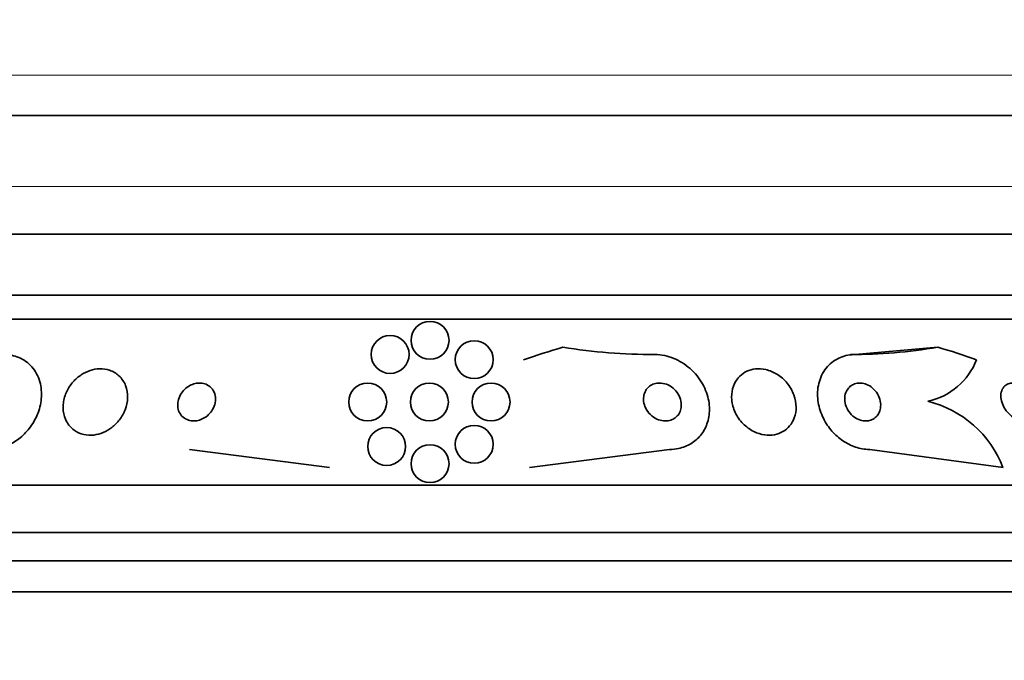
# Model space of a CAD drawing. Units: millimetres. Extents: x 0 to 1555, y 0 to 2127.
# Drawn here: x 997 to 1018, y 1403 to 1416 of the extents above; entities that cross this region are included whole.
import ezdxf
from ezdxf import colors
from ezdxf.entities.mleader import LeaderData, LeaderLine
from ezdxf.math import Vec2, Vec3

# ---------------------------------------------------------------- set-up
doc = ezdxf.new("R2010")
doc.units = ezdxf.units.MM
doc.layers.add('DV1_Défaut', color=7, linetype='Continuous')
doc.layers.add('Défaut', color=7, linetype='Continuous')

# ---------------------------------------------------------------- blocks, each defined once
blk = doc.blocks.new('_DOT')
at = {"color": 0}
blk.add_line((0, 0), (-1, 0), dxfattribs=at)
at = {"color": 0, "const_width": 0.333}
blk.add_lwpolyline([(-0.1665, 0, 1), (0.1665, 0, 1)], format="xyb", close=True, dxfattribs=at)
blk = doc.blocks.new('SE')
at = {"layer": 'DV1_Défaut', "color": 7, "linetype": 'Continuous', "lineweight": 18}
for p, q in [((985.57, 1415.026), (1026.57, 1415.026)), ((984.07, 1412.676), (1028.07, 1412.676))]:
    blk.add_line(p, q, dxfattribs=at)
at = {"layer": 'DV1_Défaut', "color": 7, "linetype": 'Continuous', "lineweight": 35}
for p, q in [((985.57, 1414.176), (1026.57, 1414.176)), ((983.415, 1411.676), (1028.725, 1411.676)), ((982.425, 1410.384), (1029.715, 1410.384)), ((982.094, 1409.884), (1030.046, 1409.884)), ((1015.029, 1409.134), (1016.773, 1409.288)), ((1015.029, 1409.134), (1014.932, 1409.134)), ((1003.947, 1406.753), (1000.999, 1407.134)), ((1008.167, 1406.753), (1011.117, 1407.134)), ((1018.149, 1406.753), (1015.34, 1407.134)), ((980.165, 1406.384), (1031.976, 1406.384)), ((979.724, 1405.384), (1032.416, 1405.384)), ((979.482, 1404.784), (1032.659, 1404.784)), ((979.237, 1404.134), (1032.904, 1404.134))]:
    blk.add_line(p, q, dxfattribs=at)
for centre in [(1006.07, 1409.434), (1005.228, 1409.137), (1007.001, 1409.027), (1004.756, 1408.134), (1006.056, 1408.134), (1007.356, 1408.134), (1005.156, 1407.196), (1007.001, 1407.242), (1006.07, 1406.834)]:
    blk.add_circle(centre, 0.4, dxfattribs=at)
for centre, radius, start, end in [((1010.832, 1421.693), 12.559, 261.0068, 269.8864), ((1016.251, 1409.556), 1.442, 282.5928, 338.4334), ((1016.014, 1405.928), 2.288, 21.1398, 76.0707)]:
    blk.add_arc(centre, radius, start, end, dxfattribs=at)
for centre, major_axis, start_param, end_param in [((1012.821, 1394.384), (0, 15.463), 0.269604, 0.327863), ((1014.932, 1421.134), (0, -12), 0, 0.160569), ((1012.821, 1394.384), (0, 15.463), 5.955865, 6.013581)]:
    blk.add_ellipse(centre, major_axis=major_axis, ratio=0.959627, start_param=start_param, end_param=end_param, dxfattribs=at)
for points, knots in [([(996.778, 1407.134), (996.792, 1407.134), (996.807, 1407.134), (996.821, 1407.135), (996.917, 1407.14), (997.017, 1407.161), (997.111, 1407.196), (997.202, 1407.23), (997.291, 1407.278), (997.371, 1407.335), (997.455, 1407.395), (997.531, 1407.467), (997.596, 1407.545), (997.667, 1407.63), (997.727, 1407.725), (997.771, 1407.822), (997.822, 1407.931), (997.855, 1408.045), (997.87, 1408.157), (997.886, 1408.28), (997.881, 1408.403), (997.855, 1408.518), (997.827, 1408.636), (997.776, 1408.749), (997.702, 1408.843), (997.633, 1408.931), (997.542, 1409.007), (997.435, 1409.058), (997.342, 1409.102), (997.235, 1409.129), (997.124, 1409.133), (997.112, 1409.134), (997.101, 1409.134), (997.09, 1409.134)], [0, 0, 0, 0, 0.013629, 0.013629, 0.013629, 0.104794, 0.104794, 0.104794, 0.192573, 0.192573, 0.192573, 0.284349, 0.284349, 0.284349, 0.385593, 0.385593, 0.385593, 0.499534, 0.499534, 0.499534, 0.625507, 0.625507, 0.625507, 0.756721, 0.756721, 0.756721, 0.881098, 0.881098, 0.881098, 0.989131, 0.989131, 0.989131, 1, 1, 1, 1]), ([(1011.117, 1407.134), (1011.183, 1407.134), (1011.248, 1407.141), (1011.31, 1407.154), (1011.403, 1407.174), (1011.491, 1407.209), (1011.568, 1407.255), (1011.646, 1407.302), (1011.715, 1407.362), (1011.77, 1407.429), (1011.83, 1407.502), (1011.877, 1407.585), (1011.908, 1407.672), (1011.943, 1407.77), (1011.96, 1407.875), (1011.96, 1407.98), (1011.96, 1408.097), (1011.939, 1408.218), (1011.898, 1408.333), (1011.853, 1408.458), (1011.786, 1408.579), (1011.699, 1408.686), (1011.612, 1408.793), (1011.503, 1408.89), (1011.381, 1408.965), (1011.271, 1409.033), (1011.146, 1409.085), (1011.018, 1409.112), (1010.949, 1409.126), (1010.877, 1409.134), (1010.807, 1409.134)], [0, 0, 0, 0, 0.059471, 0.059471, 0.059471, 0.147832, 0.147832, 0.147832, 0.236754, 0.236754, 0.236754, 0.332589, 0.332589, 0.332589, 0.43982, 0.43982, 0.43982, 0.560057, 0.560057, 0.560057, 0.689846, 0.689846, 0.689846, 0.8193, 0.8193, 0.8193, 0.936246, 0.936246, 0.936246, 1, 1, 1, 1]), ([(1015.34, 1407.134), (1015.324, 1407.134), (1015.307, 1407.135), (1015.291, 1407.135), (1015.195, 1407.141), (1015.096, 1407.162), (1015.002, 1407.198), (1014.911, 1407.232), (1014.822, 1407.28), (1014.742, 1407.338), (1014.659, 1407.399), (1014.583, 1407.471), (1014.518, 1407.549), (1014.447, 1407.635), (1014.388, 1407.73), (1014.344, 1407.827), (1014.294, 1407.936), (1014.262, 1408.051), (1014.247, 1408.163), (1014.231, 1408.286), (1014.237, 1408.41), (1014.265, 1408.524), (1014.293, 1408.642), (1014.345, 1408.754), (1014.42, 1408.847), (1014.49, 1408.936), (1014.582, 1409.01), (1014.689, 1409.06), (1014.782, 1409.104), (1014.889, 1409.13), (1015, 1409.134), (1015.01, 1409.134), (1015.019, 1409.134), (1015.029, 1409.134)], [0, 0, 0, 0, 0.015287, 0.015287, 0.015287, 0.106319, 0.106319, 0.106319, 0.19411, 0.19411, 0.19411, 0.286009, 0.286009, 0.286009, 0.387453, 0.387453, 0.387453, 0.501623, 0.501623, 0.501623, 0.627764, 0.627764, 0.627764, 0.758969, 0.758969, 0.758969, 0.883119, 0.883119, 0.883119, 0.990845, 0.990845, 0.990845, 1, 1, 1, 1]), ([(998.338, 1407.945), (998.347, 1407.866), (998.371, 1407.789), (998.409, 1407.72), (998.447, 1407.651), (998.5, 1407.589), (998.566, 1407.541), (998.625, 1407.498), (998.695, 1407.466), (998.771, 1407.449), (998.837, 1407.434), (998.909, 1407.43), (998.98, 1407.438), (999.047, 1407.446), (999.115, 1407.464), (999.179, 1407.491), (999.244, 1407.518), (999.307, 1407.555), (999.363, 1407.598), (999.423, 1407.645), (999.478, 1407.7), (999.523, 1407.759), (999.573, 1407.825), (999.614, 1407.898), (999.642, 1407.972), (999.674, 1408.054), (999.691, 1408.141), (999.694, 1408.224), (999.697, 1408.312), (999.683, 1408.4), (999.652, 1408.48), (999.622, 1408.557), (999.574, 1408.629), (999.513, 1408.687), (999.458, 1408.738), (999.389, 1408.779), (999.314, 1408.804), (999.248, 1408.826), (999.176, 1408.836), (999.103, 1408.834), (999.036, 1408.832), (998.967, 1408.819), (998.902, 1408.797), (998.836, 1408.775), (998.772, 1408.743), (998.715, 1408.705), (998.652, 1408.664), (998.595, 1408.614), (998.547, 1408.559), (998.492, 1408.498), (998.447, 1408.43), (998.413, 1408.359), (998.375, 1408.28), (998.35, 1408.196), (998.34, 1408.114), (998.332, 1408.057), (998.332, 1408), (998.338, 1407.945)], [0, 0, 0, 0, 0.059647, 0.059647, 0.059647, 0.119698, 0.119698, 0.119698, 0.173442, 0.173442, 0.173442, 0.220487, 0.220487, 0.220487, 0.26466, 0.26466, 0.26466, 0.30987, 0.30987, 0.30987, 0.359096, 0.359096, 0.359096, 0.414272, 0.414272, 0.414272, 0.475659, 0.475659, 0.475659, 0.540755, 0.540755, 0.540755, 0.60416, 0.60416, 0.60416, 0.660518, 0.660518, 0.660518, 0.708979, 0.708979, 0.708979, 0.753145, 0.753145, 0.753145, 0.797415, 0.797415, 0.797415, 0.845217, 0.845217, 0.845217, 0.898849, 0.898849, 0.898849, 0.958991, 0.958991, 0.958991, 1, 1, 1, 1]), ([(1012.551, 1408.624), (1012.503, 1408.562), (1012.468, 1408.49), (1012.448, 1408.415), (1012.428, 1408.339), (1012.422, 1408.258), (1012.43, 1408.177), (1012.438, 1408.09), (1012.463, 1408), (1012.502, 1407.916), (1012.542, 1407.831), (1012.599, 1407.748), (1012.668, 1407.677), (1012.732, 1407.612), (1012.809, 1407.554), (1012.893, 1407.513), (1012.966, 1407.476), (1013.045, 1407.451), (1013.124, 1407.44), (1013.194, 1407.431), (1013.265, 1407.432), (1013.33, 1407.445), (1013.394, 1407.457), (1013.454, 1407.479), (1013.506, 1407.51), (1013.561, 1407.541), (1013.61, 1407.582), (1013.649, 1407.629), (1013.693, 1407.68), (1013.726, 1407.739), (1013.749, 1407.802), (1013.775, 1407.872), (1013.787, 1407.949), (1013.787, 1408.026), (1013.787, 1408.11), (1013.771, 1408.198), (1013.74, 1408.282), (1013.709, 1408.37), (1013.66, 1408.456), (1013.598, 1408.532), (1013.538, 1408.605), (1013.464, 1408.67), (1013.382, 1408.721), (1013.309, 1408.765), (1013.228, 1408.799), (1013.146, 1408.817), (1013.075, 1408.833), (1013.002, 1408.838), (1012.932, 1408.831), (1012.868, 1408.824), (1012.806, 1408.807), (1012.75, 1408.781), (1012.693, 1408.755), (1012.642, 1408.719), (1012.599, 1408.677), (1012.582, 1408.661), (1012.566, 1408.643), (1012.551, 1408.624)], [0, 0, 0, 0, 0.05939, 0.05939, 0.05939, 0.118502, 0.118502, 0.118502, 0.182527, 0.182527, 0.182527, 0.247471, 0.247471, 0.247471, 0.307474, 0.307474, 0.307474, 0.359532, 0.359532, 0.359532, 0.405528, 0.405528, 0.405528, 0.449582, 0.449582, 0.449582, 0.495416, 0.495416, 0.495416, 0.545792, 0.545792, 0.545792, 0.60235, 0.60235, 0.60235, 0.664832, 0.664832, 0.664832, 0.730027, 0.730027, 0.730027, 0.79217, 0.79217, 0.79217, 0.846591, 0.846591, 0.846591, 0.893659, 0.893659, 0.893659, 0.937452, 0.937452, 0.937452, 0.982206, 0.982206, 0.982206, 1, 1, 1, 1]), ([(1000.751, 1408.048), (1000.753, 1408.003), (1000.764, 1407.959), (1000.783, 1407.919), (1000.802, 1407.878), (1000.831, 1407.841), (1000.866, 1407.811), (1000.898, 1407.785), (1000.936, 1407.764), (1000.978, 1407.75), (1001.014, 1407.739), (1001.055, 1407.733), (1001.095, 1407.734), (1001.133, 1407.735), (1001.173, 1407.742), (1001.21, 1407.753), (1001.25, 1407.766), (1001.287, 1407.784), (1001.322, 1407.805), (1001.36, 1407.829), (1001.394, 1407.859), (1001.423, 1407.891), (1001.456, 1407.927), (1001.484, 1407.968), (1001.504, 1408.011), (1001.526, 1408.058), (1001.54, 1408.108), (1001.545, 1408.157), (1001.55, 1408.208), (1001.545, 1408.26), (1001.53, 1408.308), (1001.516, 1408.354), (1001.491, 1408.397), (1001.458, 1408.432), (1001.428, 1408.463), (1001.391, 1408.489), (1001.35, 1408.507), (1001.314, 1408.522), (1001.274, 1408.531), (1001.233, 1408.533), (1001.195, 1408.536), (1001.155, 1408.532), (1001.117, 1408.523), (1001.078, 1408.514), (1001.04, 1408.499), (1001.005, 1408.48), (1000.966, 1408.459), (1000.931, 1408.433), (1000.9, 1408.404), (1000.865, 1408.37), (1000.835, 1408.333), (1000.812, 1408.293), (1000.786, 1408.248), (1000.767, 1408.2), (1000.758, 1408.152), (1000.751, 1408.117), (1000.748, 1408.082), (1000.751, 1408.048)], [0, 0, 0, 0, 0.057867, 0.057867, 0.057867, 0.116159, 0.116159, 0.116159, 0.16805, 0.16805, 0.16805, 0.213795, 0.213795, 0.213795, 0.25758, 0.25758, 0.25758, 0.303254, 0.303254, 0.303254, 0.353656, 0.353656, 0.353656, 0.410466, 0.410466, 0.410466, 0.473378, 0.473378, 0.473378, 0.539003, 0.539003, 0.539003, 0.601343, 0.601343, 0.601343, 0.655686, 0.655686, 0.655686, 0.702568, 0.702568, 0.702568, 0.746199, 0.746199, 0.746199, 0.790851, 0.790851, 0.790851, 0.839722, 0.839722, 0.839722, 0.894854, 0.894854, 0.894854, 0.956475, 0.956475, 0.956475, 1, 1, 1, 1]), ([(1010.618, 1408.378), (1010.595, 1408.339), (1010.58, 1408.295), (1010.574, 1408.25), (1010.567, 1408.205), (1010.569, 1408.158), (1010.579, 1408.113), (1010.589, 1408.063), (1010.609, 1408.013), (1010.636, 1407.968), (1010.665, 1407.921), (1010.702, 1407.877), (1010.747, 1407.84), (1010.788, 1407.807), (1010.836, 1407.778), (1010.888, 1407.76), (1010.932, 1407.744), (1010.98, 1407.735), (1011.027, 1407.734), (1011.067, 1407.734), (1011.108, 1407.74), (1011.145, 1407.752), (1011.18, 1407.764), (1011.212, 1407.781), (1011.24, 1407.803), (1011.269, 1407.825), (1011.294, 1407.852), (1011.313, 1407.881), (1011.334, 1407.914), (1011.349, 1407.95), (1011.358, 1407.988), (1011.367, 1408.03), (1011.37, 1408.074), (1011.364, 1408.118), (1011.359, 1408.167), (1011.344, 1408.217), (1011.321, 1408.263), (1011.298, 1408.311), (1011.264, 1408.358), (1011.224, 1408.398), (1011.185, 1408.436), (1011.138, 1408.469), (1011.087, 1408.493), (1011.042, 1408.514), (1010.993, 1408.528), (1010.944, 1408.532), (1010.902, 1408.536), (1010.86, 1408.534), (1010.82, 1408.524), (1010.784, 1408.515), (1010.749, 1408.501), (1010.719, 1408.482), (1010.689, 1408.462), (1010.662, 1408.438), (1010.641, 1408.411), (1010.633, 1408.4), (1010.625, 1408.389), (1010.618, 1408.378)], [0, 0, 0, 0, 0.058735, 0.058735, 0.058735, 0.117169, 0.117169, 0.117169, 0.180958, 0.180958, 0.180958, 0.24649, 0.24649, 0.24649, 0.307645, 0.307645, 0.307645, 0.360632, 0.360632, 0.360632, 0.406877, 0.406877, 0.406877, 0.450625, 0.450625, 0.450625, 0.495846, 0.495846, 0.495846, 0.5455, 0.5455, 0.5455, 0.601431, 0.601431, 0.601431, 0.663643, 0.663643, 0.663643, 0.729154, 0.729154, 0.729154, 0.792152, 0.792152, 0.792152, 0.847491, 0.847491, 0.847491, 0.895033, 0.895033, 0.895033, 0.938762, 0.938762, 0.938762, 0.983048, 0.983048, 0.983048, 1, 1, 1, 1]), ([(1014.849, 1408.364), (1014.828, 1408.322), (1014.816, 1408.274), (1014.813, 1408.225), (1014.81, 1408.176), (1014.816, 1408.125), (1014.83, 1408.075), (1014.845, 1408.024), (1014.87, 1407.973), (1014.903, 1407.927), (1014.934, 1407.884), (1014.973, 1407.845), (1015.016, 1407.814), (1015.054, 1407.787), (1015.097, 1407.765), (1015.141, 1407.751), (1015.179, 1407.74), (1015.22, 1407.734), (1015.258, 1407.734), (1015.294, 1407.735), (1015.33, 1407.741), (1015.362, 1407.753), (1015.396, 1407.764), (1015.426, 1407.782), (1015.453, 1407.804), (1015.482, 1407.827), (1015.506, 1407.856), (1015.524, 1407.888), (1015.545, 1407.924), (1015.558, 1407.965), (1015.565, 1408.007), (1015.573, 1408.054), (1015.571, 1408.103), (1015.562, 1408.153), (1015.551, 1408.204), (1015.531, 1408.256), (1015.503, 1408.304), (1015.476, 1408.35), (1015.439, 1408.394), (1015.397, 1408.429), (1015.36, 1408.461), (1015.317, 1408.487), (1015.272, 1408.505), (1015.234, 1408.521), (1015.192, 1408.531), (1015.153, 1408.533), (1015.116, 1408.536), (1015.079, 1408.532), (1015.046, 1408.524), (1015.011, 1408.515), (1014.979, 1408.5), (1014.952, 1408.482), (1014.921, 1408.461), (1014.895, 1408.435), (1014.874, 1408.406), (1014.865, 1408.393), (1014.856, 1408.378), (1014.849, 1408.364)], [0, 0, 0, 0, 0.064323, 0.064323, 0.064323, 0.128559, 0.128559, 0.128559, 0.193959, 0.193959, 0.193959, 0.254442, 0.254442, 0.254442, 0.306669, 0.306669, 0.306669, 0.352497, 0.352497, 0.352497, 0.396241, 0.396241, 0.396241, 0.441782, 0.441782, 0.441782, 0.491984, 0.491984, 0.491984, 0.548563, 0.548563, 0.548563, 0.611285, 0.611285, 0.611285, 0.676851, 0.676851, 0.676851, 0.739306, 0.739306, 0.739306, 0.793836, 0.793836, 0.793836, 0.840829, 0.840829, 0.840829, 0.884449, 0.884449, 0.884449, 0.928988, 0.928988, 0.928988, 0.977669, 0.977669, 0.977669, 1, 1, 1, 1]), ([(1018.357, 1407.814), (1018.315, 1407.843), (1018.275, 1407.879), (1018.242, 1407.919), (1018.209, 1407.958), (1018.18, 1408.001), (1018.158, 1408.045), (1018.135, 1408.093), (1018.118, 1408.144), (1018.11, 1408.193), (1018.101, 1408.244), (1018.101, 1408.294), (1018.111, 1408.34), (1018.121, 1408.383), (1018.14, 1408.423), (1018.167, 1408.454), (1018.191, 1408.482), (1018.222, 1408.504), (1018.258, 1408.518), (1018.289, 1408.529), (1018.324, 1408.535), (1018.361, 1408.534), (1018.395, 1408.533), (1018.431, 1408.526), (1018.467, 1408.514), (1018.503, 1408.502), (1018.539, 1408.484), (1018.573, 1408.462), (1018.61, 1408.438), (1018.644, 1408.409), (1018.675, 1408.377), (1018.709, 1408.341), (1018.74, 1408.301), (1018.764, 1408.26), (1018.791, 1408.213), (1018.812, 1408.164), (1018.824, 1408.116), (1018.837, 1408.064), (1018.842, 1408.013), (1018.837, 1407.965), (1018.832, 1407.919), (1018.817, 1407.875), (1018.794, 1407.839), (1018.773, 1407.807), (1018.744, 1407.781), (1018.71, 1407.762), (1018.68, 1407.747), (1018.645, 1407.737), (1018.608, 1407.735), (1018.575, 1407.733), (1018.538, 1407.736), (1018.503, 1407.746), (1018.467, 1407.755), (1018.43, 1407.77), (1018.396, 1407.79), (1018.383, 1407.797), (1018.37, 1407.805), (1018.357, 1407.814)], [0, 0, 0, 0, 0.058053, 0.058053, 0.058053, 0.115804, 0.115804, 0.115804, 0.178892, 0.178892, 0.178892, 0.244292, 0.244292, 0.244292, 0.306043, 0.306043, 0.306043, 0.359821, 0.359821, 0.359821, 0.406493, 0.406493, 0.406493, 0.450266, 0.450266, 0.450266, 0.495285, 0.495285, 0.495285, 0.544634, 0.544634, 0.544634, 0.600231, 0.600231, 0.600231, 0.662119, 0.662119, 0.662119, 0.727374, 0.727374, 0.727374, 0.790348, 0.790348, 0.790348, 0.846057, 0.846057, 0.846057, 0.894193, 0.894193, 0.894193, 0.938389, 0.938389, 0.938389, 0.98281, 0.98281, 0.98281, 1, 1, 1, 1])]:
    blk.add_open_spline(points, degree=3, knots=knots, dxfattribs=at)

msp = doc.modelspace()

# ---------------------------------------------------------------- block references
at = {"layer": 'Défaut'}
msp.add_blockref('SE', (0, 0), dxfattribs=at)

# ---------------------------------------------------------------- leaders
at = {"layer": 'Défaut', "color": 7, "linetype": 'Continuous', "lineweight": 18}
ml = msp.add_multileader_mtext('Standard', dxfattribs=at)
ml.set_content('{\\pxsm0.9;\\fSolid Edge ISO|b1||i0||c0|p34;\\W1.;21/12/2016\\P}', color=256)
ml.set_leader_properties()
ml.set_arrow_properties(name='DOT')
ml.build(insert=Vec2(0, 0))
ml.multileader.update_dxf_attribs({"leader_type": 0, "dogleg_length": 0, "arrow_head_size": 12})
ctx = ml.context
ctx.base_point, ctx.char_height, ctx.arrow_head_size, ctx.landing_gap_size = Vec3(1220.291, 2120.034), 12, 12, 4.2
notes = []
notes.append((ctx, [(0, (0, 0, 0), (0, 0), (1, 0), 1, [])]))
ctx.mtext.insert = Vec3(1222.291, 2126.154)
for ctx, leaders in notes:
    for number, flags, end, landing, length, lines in leaders:
        leader = LeaderData()
        leader.index, (leader.has_last_leader_line, leader.has_dogleg_vector, leader.attachment_direction) = number, flags
        leader.last_leader_point, leader.dogleg_vector, leader.dogleg_length = Vec3(end), Vec3(landing), length
        for number, points, colour, breaks in lines:
            line = LeaderLine()
            line.index, line.vertices, line.color, line.breaks = number, Vec3.list(points), colors.encode_raw_color(colour), breaks
            leader.lines.append(line)
        ctx.leaders.append(leader)

doc.saveas('drawing.dxf')
